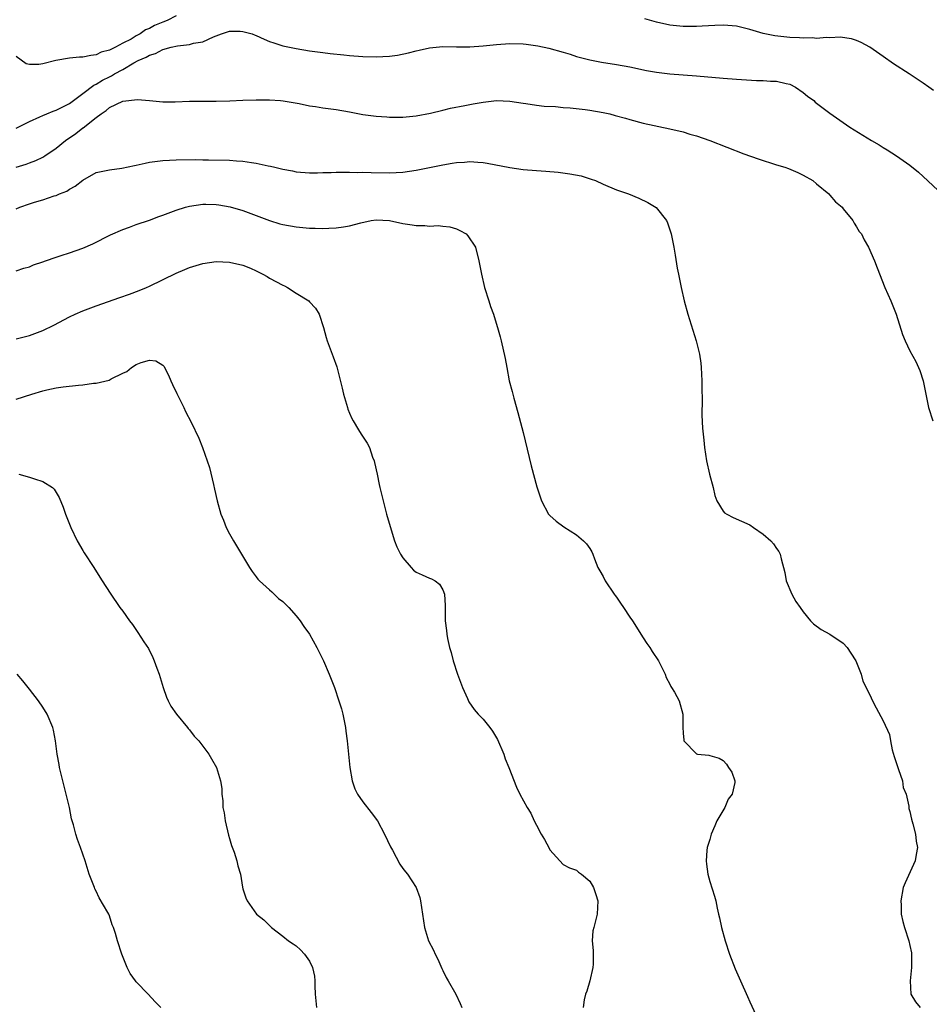
# Model space of a CAD drawing. Units: inches. Extents: x 2502000 to 2505000, y 1494000 to 1497000.
# Drawn here: x 2504024 to 2504160, y 1494775 to 1494923 of the extents above; entities that cross this region are included whole.
import ezdxf

# ---------------------------------------------------------------- set-up
doc = ezdxf.new("R2010")
doc.units = ezdxf.units.IN
doc.header["$MEASUREMENT"] = 0
doc.layers.add('LD25021494_10ft', color=141, linetype='Continuous')

msp = doc.modelspace()

# ---------------------------------------------------------------- linework, layer by layer
at = {"layer": 'LD25021494_10ft'}
for points, elevation in [([(2504047, 1494923.74), (2504045.63, 1494923), (2504045, 1494922.77), (2504043.74, 1494922.26), (2504043, 1494921.84), (2504042.4, 1494921.6), (2504041.59, 1494921), (2504041, 1494920.7), (2504040.23, 1494920.23), (2504039, 1494919.61), (2504037.92, 1494919), (2504037, 1494918.55), (2504035.75, 1494918.25), (2504035, 1494917.85), (2504034.21, 1494917.79), (2504033, 1494917.51), (2504032.5, 1494917.5), (2504031, 1494917.36), (2504028.97, 1494917.03), (2504027, 1494916.52), (2504026.4, 1494916.4), (2504025, 1494916.4), (2504024.5, 1494916.5), (2504023, 1494917.64)], 7990), ([(2504160.51, 1494912.51), (2504159.86, 1494913), (2504159, 1494913.61), (2504156.91, 1494915), (2504154.53, 1494916.53), (2504153, 1494917.63), (2504151, 1494919.01), (2504149.7, 1494919.7), (2504149, 1494920.03), (2504148.26, 1494920.26), (2504146.52, 1494920.52), (2504145, 1494920.43), (2504144.47, 1494920.47), (2504143, 1494920.33), (2504142.41, 1494920.41), (2504141, 1494920.36), (2504140.44, 1494920.44), (2504139, 1494920.49), (2504136.73, 1494920.73), (2504135, 1494921.09), (2504133, 1494921.69), (2504131, 1494922.16), (2504129.72, 1494922.28), (2504129, 1494922.31), (2504127.74, 1494922.26), (2504125.85, 1494922.15), (2504125, 1494922.12), (2504123.89, 1494922.11), (2504123, 1494922.13), (2504121, 1494922.34), (2504119, 1494922.79), (2504117.28, 1494923.28)], 7990), ([(2504023, 1494906.88), (2504025, 1494907.89), (2504026.56, 1494908.56), (2504027, 1494908.77), (2504027.59, 1494909), (2504028.57, 1494909.43), (2504029, 1494909.57), (2504030.12, 1494910.12), (2504031, 1494910.59), (2504033, 1494912.06), (2504034.66, 1494913.34), (2504035, 1494913.47), (2504035.95, 1494914.05), (2504037, 1494914.59), (2504037.29, 1494914.71), (2504037.73, 1494915), (2504039, 1494915.69), (2504040.66, 1494916.66), (2504041.32, 1494917), (2504042.48, 1494917.52), (2504043, 1494917.82), (2504043.91, 1494918.09), (2504045, 1494918.66), (2504046.27, 1494919), (2504047.22, 1494919.22), (2504049, 1494919.41), (2504049.6, 1494919.6), (2504051, 1494919.83), (2504052.58, 1494920.58), (2504053, 1494920.71), (2504053.77, 1494921), (2504055, 1494921.43), (2504056.58, 1494921.42), (2504057, 1494921.39), (2504058.4, 1494921), (2504058.83, 1494920.83), (2504059, 1494920.78), (2504060.21, 1494920.21), (2504061, 1494919.89), (2504061.66, 1494919.66), (2504063, 1494919.24), (2504065, 1494918.83), (2504067, 1494918.49), (2504069, 1494918.2), (2504070.07, 1494918.07), (2504072.11, 1494917.89), (2504073, 1494917.78), (2504075, 1494917.61), (2504077, 1494917.56), (2504079, 1494917.69), (2504080.16, 1494917.84), (2504081.84, 1494918.16), (2504083, 1494918.46), (2504083.44, 1494918.56), (2504085, 1494918.94), (2504087, 1494919.11), (2504089, 1494919.07), (2504091, 1494919.08), (2504093, 1494919.22), (2504095, 1494919.43), (2504097, 1494919.57), (2504099, 1494919.52), (2504099.47, 1494919.47), (2504101.21, 1494919.21), (2504102.86, 1494918.86), (2504105, 1494918.28), (2504106.05, 1494917.95), (2504107, 1494917.63), (2504109, 1494917.1), (2504110.77, 1494916.77), (2504113, 1494916.42), (2504115, 1494916.06), (2504117.52, 1494915.52), (2504119, 1494915.25), (2504121, 1494915.02), (2504125, 1494914.74), (2504129, 1494914.37), (2504131, 1494914.21), (2504133.98, 1494914.02), (2504135, 1494914.01), (2504136.08, 1494913.92), (2504137, 1494913.92), (2504138.44, 1494913.56), (2504139, 1494913.45), (2504139.84, 1494913), (2504141, 1494912.22), (2504141.67, 1494911.67), (2504142.58, 1494911), (2504142.79, 1494910.79), (2504145, 1494909.14), (2504147, 1494907.7), (2504148, 1494907), (2504151.23, 1494905), (2504152.38, 1494904.38), (2504153, 1494903.96), (2504153.6, 1494903.6), (2504155, 1494902.71), (2504157, 1494901.32), (2504158.27, 1494900.27), (2504159, 1494899.61), (2504163.45, 1494895.45)], 8000), ([(2504023, 1494901.03), (2504024.53, 1494901.47), (2504025, 1494901.67), (2504025.96, 1494902.04), (2504027, 1494902.54), (2504027.29, 1494902.71), (2504029, 1494903.85), (2504030.39, 1494905), (2504030.74, 1494905.26), (2504031, 1494905.41), (2504031.94, 1494906.06), (2504033, 1494906.9), (2504033.07, 1494906.93), (2504035, 1494908.46), (2504035.73, 1494909), (2504036.5, 1494909.5), (2504037, 1494909.97), (2504039, 1494910.94), (2504041.19, 1494911.19), (2504043, 1494911), (2504045, 1494910.83), (2504046.84, 1494910.84), (2504049, 1494910.9), (2504051, 1494910.91), (2504053, 1494910.91), (2504055.03, 1494910.97), (2504057, 1494911.06), (2504059, 1494911.11), (2504061, 1494911.1), (2504062.66, 1494911), (2504063.02, 1494910.98), (2504065.43, 1494910.57), (2504067, 1494910.22), (2504067.9, 1494910.1), (2504069, 1494909.91), (2504071, 1494909.67), (2504073, 1494909.34), (2504075, 1494908.94), (2504077, 1494908.65), (2504078.56, 1494908.56), (2504079, 1494908.51), (2504080.53, 1494908.53), (2504081, 1494908.51), (2504083, 1494908.72), (2504085.12, 1494909.12), (2504087, 1494909.57), (2504088.13, 1494909.87), (2504090.26, 1494910.26), (2504091, 1494910.42), (2504091.5, 1494910.5), (2504093, 1494910.78), (2504095, 1494911), (2504097, 1494910.91), (2504099, 1494910.61), (2504099.44, 1494910.56), (2504101, 1494910.33), (2504102.18, 1494910.18), (2504103.89, 1494910.11), (2504105, 1494909.99), (2504106.06, 1494909.94), (2504108.32, 1494909.68), (2504109, 1494909.58), (2504111, 1494909.22), (2504111.99, 1494909), (2504112.79, 1494908.79), (2504114.35, 1494908.35), (2504115, 1494908.15), (2504117, 1494907.63), (2504121, 1494906.78), (2504123, 1494906.3), (2504124.02, 1494905.98), (2504125, 1494905.72), (2504127, 1494905.01), (2504132.09, 1494903), (2504134.25, 1494902.25), (2504137, 1494901.38), (2504138.24, 1494901), (2504138.8, 1494900.8), (2504140.2, 1494900.2), (2504141, 1494899.82), (2504142.44, 1494899), (2504143, 1494898.54), (2504144.83, 1494897), (2504145, 1494896.83), (2504145.83, 1494895.83), (2504146.83, 1494895), (2504147, 1494894.78), (2504148.44, 1494893), (2504148.62, 1494892.62), (2504149, 1494892.08), (2504149.4, 1494891.39), (2504149.73, 1494891), (2504150.13, 1494890.13), (2504150.8, 1494889), (2504151.69, 1494887), (2504152.07, 1494885.93), (2504153.24, 1494883), (2504154.16, 1494881), (2504154.94, 1494879), (2504155.91, 1494875.91), (2504156.29, 1494875), (2504157, 1494873.47), (2504157.87, 1494871.87), (2504158.3, 1494871), (2504158.51, 1494870.51), (2504159.01, 1494869), (2504159.77, 1494865), (2504160.43, 1494863)], 8010), ([(2504023, 1494894.77), (2504023.57, 1494895), (2504025, 1494895.51), (2504025.76, 1494895.76), (2504027, 1494896.12), (2504028.72, 1494896.72), (2504029, 1494896.79), (2504029.51, 1494897), (2504030.59, 1494897.41), (2504031, 1494897.71), (2504031.85, 1494898.15), (2504033, 1494899.07), (2504035, 1494900.23), (2504036.51, 1494900.51), (2504037, 1494900.64), (2504038.85, 1494900.85), (2504040.74, 1494901.26), (2504041, 1494901.3), (2504042.37, 1494901.63), (2504043, 1494901.75), (2504045, 1494902.04), (2504047, 1494902.14), (2504049.85, 1494902.15), (2504051, 1494902.11), (2504051.87, 1494902.13), (2504055, 1494902.05), (2504056.04, 1494901.96), (2504057, 1494901.91), (2504058.29, 1494901.71), (2504059, 1494901.62), (2504060.77, 1494901.23), (2504061.16, 1494901.16), (2504061.78, 1494901), (2504062.78, 1494900.78), (2504063, 1494900.7), (2504064.45, 1494900.45), (2504065, 1494900.32), (2504067, 1494900.17), (2504068.18, 1494900.18), (2504069, 1494900.22), (2504070.23, 1494900.23), (2504071, 1494900.27), (2504072.26, 1494900.26), (2504073, 1494900.27), (2504074.24, 1494900.24), (2504075, 1494900.25), (2504076.21, 1494900.21), (2504079, 1494900.17), (2504081, 1494900.27), (2504083, 1494900.58), (2504087, 1494901.39), (2504088.4, 1494901.6), (2504089, 1494901.72), (2504090.21, 1494901.79), (2504091, 1494901.88), (2504092.23, 1494901.77), (2504093, 1494901.74), (2504093.64, 1494901.64), (2504097, 1494900.95), (2504099, 1494900.67), (2504101, 1494900.51), (2504102.41, 1494900.41), (2504104.25, 1494900.25), (2504106.04, 1494900.04), (2504107.7, 1494899.7), (2504109.23, 1494899.23), (2504109.85, 1494899), (2504111, 1494898.47), (2504113, 1494897.62), (2504114.81, 1494897), (2504116.38, 1494896.38), (2504117.71, 1494895.71), (2504118.96, 1494894.96), (2504120.5, 1494893), (2504120.65, 1494892.65), (2504121.16, 1494891.16), (2504121.21, 1494891), (2504121.61, 1494889), (2504121.82, 1494887.82), (2504122.13, 1494885.87), (2504122.3, 1494885), (2504122.69, 1494883), (2504123.16, 1494881), (2504123.72, 1494879), (2504124.97, 1494875), (2504125.46, 1494873), (2504125.64, 1494871.64), (2504125.71, 1494871), (2504125.79, 1494869), (2504125.8, 1494867.8), (2504125.83, 1494866.17), (2504125.82, 1494863.82), (2504125.9, 1494861.9), (2504126, 1494861), (2504126.08, 1494860.08), (2504126.2, 1494859), (2504126.5, 1494857), (2504126.96, 1494855), (2504127.48, 1494853), (2504127.76, 1494851.76), (2504128.05, 1494851), (2504129, 1494849.44), (2504129.2, 1494849.2), (2504129.53, 1494849), (2504130.49, 1494848.49), (2504133, 1494847.36), (2504133.54, 1494847), (2504135, 1494845.96), (2504136.14, 1494845), (2504136.54, 1494844.54), (2504137, 1494843.86), (2504137.37, 1494843.37), (2504137.57, 1494843), (2504137.7, 1494842.3), (2504138.23, 1494840.23), (2504138.46, 1494839), (2504139.29, 1494837), (2504139.91, 1494835.91), (2504140.53, 1494835), (2504141, 1494834.34), (2504142.1, 1494833), (2504142.53, 1494832.53), (2504143.7, 1494831.7), (2504145.01, 1494831.01), (2504147, 1494829.64), (2504147.57, 1494829), (2504148.13, 1494828.13), (2504148.9, 1494827), (2504149.67, 1494825), (2504149.93, 1494823.93), (2504151, 1494821.87), (2504151.38, 1494821), (2504151.92, 1494819.92), (2504153, 1494817.97), (2504153.96, 1494815.96), (2504154.1, 1494815), (2504154.35, 1494813.65), (2504154.64, 1494812.64), (2504155, 1494811.6), (2504155.17, 1494811), (2504155.3, 1494810.7), (2504155.89, 1494809), (2504156, 1494808), (2504156.44, 1494807), (2504156.83, 1494805.17), (2504156.83, 1494805), (2504156.86, 1494804.86), (2504157, 1494804.37), (2504157.25, 1494803.25), (2504157.45, 1494802.55), (2504157.84, 1494801), (2504157.96, 1494799.96), (2504158.12, 1494799), (2504157.93, 1494797.93), (2504157.79, 1494797), (2504156.28, 1494793.72), (2504156.01, 1494793), (2504155.62, 1494791), (2504155.67, 1494790.33), (2504155.71, 1494789), (2504155.92, 1494787.92), (2504156.19, 1494787), (2504156.83, 1494785), (2504157, 1494784.29), (2504157.22, 1494783.22), (2504157.24, 1494783), (2504157.26, 1494781), (2504157.02, 1494779), (2504157.14, 1494777), (2504157.86, 1494775.86), (2504158.53, 1494775)], 8020), ([(2504023, 1494885.48), (2504024.14, 1494885.86), (2504025, 1494886.1), (2504025.62, 1494886.38), (2504027, 1494886.84), (2504027.41, 1494887), (2504029, 1494887.54), (2504029.76, 1494887.76), (2504031, 1494888.15), (2504033, 1494888.85), (2504034.5, 1494889.5), (2504037.15, 1494890.85), (2504039, 1494891.67), (2504040.02, 1494892.02), (2504041, 1494892.4), (2504043, 1494893.09), (2504044.38, 1494893.62), (2504045, 1494893.82), (2504047, 1494894.55), (2504048.41, 1494895), (2504049, 1494895.16), (2504051, 1494895.45), (2504051.45, 1494895.45), (2504053, 1494895.42), (2504053.38, 1494895.38), (2504055.08, 1494895.08), (2504057, 1494894.53), (2504057.77, 1494894.23), (2504059, 1494893.79), (2504061.01, 1494893), (2504062.54, 1494892.54), (2504063, 1494892.42), (2504065, 1494892.05), (2504065.97, 1494891.97), (2504067, 1494891.86), (2504067.86, 1494891.86), (2504069, 1494891.81), (2504069.87, 1494891.87), (2504071, 1494891.9), (2504072.1, 1494892.09), (2504073, 1494892.2), (2504074.67, 1494892.67), (2504076.22, 1494893), (2504077, 1494893.13), (2504079, 1494893.01), (2504081, 1494892.55), (2504082.38, 1494892.38), (2504083, 1494892.25), (2504084.29, 1494892.29), (2504085, 1494892.19), (2504086.26, 1494892.26), (2504087, 1494892.15), (2504088.05, 1494892.05), (2504089, 1494891.75), (2504089.54, 1494891.54), (2504090.48, 1494891), (2504090.74, 1494890.74), (2504091.88, 1494889), (2504092.38, 1494887), (2504092.75, 1494885), (2504093.24, 1494883), (2504093.88, 1494881), (2504094.13, 1494880.13), (2504094.56, 1494879), (2504094.65, 1494878.65), (2504095.19, 1494877), (2504095.56, 1494875.56), (2504095.73, 1494875), (2504096.34, 1494872.34), (2504096.55, 1494871), (2504096.92, 1494869), (2504097.38, 1494867.38), (2504097.45, 1494867), (2504097.61, 1494866.39), (2504098.24, 1494864.24), (2504099, 1494861.23), (2504100.23, 1494856.23), (2504101.06, 1494853.06), (2504101.77, 1494851), (2504102.83, 1494849), (2504103, 1494848.79), (2504103.95, 1494847.95), (2504105.1, 1494847.1), (2504107, 1494845.89), (2504108.06, 1494845), (2504108.52, 1494844.52), (2504109, 1494843.84), (2504109.33, 1494843.33), (2504109.48, 1494843), (2504109.72, 1494842.28), (2504110.23, 1494841), (2504110.5, 1494840.5), (2504111, 1494839.62), (2504111.3, 1494839), (2504112.68, 1494837), (2504112.8, 1494836.8), (2504113, 1494836.54), (2504113.62, 1494835.62), (2504114.07, 1494835), (2504115, 1494833.55), (2504115.41, 1494833), (2504116.02, 1494832.02), (2504116.68, 1494831), (2504117, 1494830.42), (2504117.58, 1494829.58), (2504118.03, 1494829), (2504118.38, 1494828.38), (2504119.29, 1494827), (2504120.29, 1494825), (2504120.48, 1494824.48), (2504121, 1494823.49), (2504121.14, 1494823.14), (2504121.26, 1494823), (2504121.7, 1494822.3), (2504122.39, 1494821), (2504122.98, 1494819), (2504122.95, 1494817.05), (2504123, 1494816.16), (2504123.1, 1494815.1), (2504123.12, 1494815), (2504125, 1494813.03), (2504125.13, 1494813), (2504126.83, 1494812.83), (2504127, 1494812.8), (2504128.39, 1494812.39), (2504129, 1494812.04), (2504129.49, 1494811.49), (2504129.79, 1494811), (2504130.3, 1494810.3), (2504130.75, 1494809), (2504130.76, 1494808.76), (2504130.35, 1494807), (2504129.76, 1494806.24), (2504129.23, 1494805), (2504128.05, 1494803), (2504127.76, 1494802.24), (2504127.2, 1494801), (2504127, 1494800.21), (2504126.59, 1494799), (2504126.55, 1494798.55), (2504126.44, 1494797), (2504126.52, 1494796.52), (2504126.7, 1494795), (2504127, 1494793.91), (2504127.71, 1494791.71), (2504127.91, 1494791), (2504128.12, 1494789.88), (2504128.31, 1494789), (2504128.45, 1494788.45), (2504128.74, 1494787), (2504129.3, 1494785), (2504129.97, 1494783), (2504130.81, 1494780.81), (2504131.58, 1494779), (2504132.63, 1494776.63), (2504133, 1494775.85), (2504133.88, 1494773.88)], 8030), ([(2504023, 1494875.3), (2504025, 1494875.78), (2504027, 1494876.51), (2504028.67, 1494877.33), (2504031, 1494878.58), (2504031.88, 1494879), (2504033, 1494879.5), (2504035, 1494880.25), (2504038.53, 1494881.47), (2504040, 1494882), (2504041.45, 1494882.55), (2504042.55, 1494883), (2504043, 1494883.2), (2504047, 1494885.13), (2504048.31, 1494885.69), (2504049, 1494885.97), (2504051, 1494886.58), (2504053, 1494886.86), (2504055, 1494886.8), (2504057, 1494886.33), (2504058.12, 1494885.88), (2504059, 1494885.5), (2504060.01, 1494885), (2504060.62, 1494884.62), (2504061, 1494884.4), (2504063, 1494883.32), (2504063.23, 1494883.23), (2504063.68, 1494883), (2504065, 1494882.15), (2504066.87, 1494881), (2504067, 1494880.83), (2504067.87, 1494879.87), (2504068.43, 1494879), (2504069.08, 1494877), (2504069.5, 1494875.5), (2504069.66, 1494875), (2504070.39, 1494873), (2504070.56, 1494872.56), (2504071.06, 1494871.06), (2504071.9, 1494867.9), (2504072.08, 1494867), (2504072.66, 1494865), (2504072.75, 1494864.75), (2504073, 1494864.14), (2504073.34, 1494863.34), (2504073.51, 1494863), (2504074.35, 1494861.65), (2504074.74, 1494861), (2504075.64, 1494859.64), (2504075.96, 1494859), (2504076.45, 1494857.55), (2504076.67, 1494857), (2504076.75, 1494856.75), (2504077.11, 1494855), (2504077.45, 1494853.45), (2504077.53, 1494853), (2504078.01, 1494851), (2504078.4, 1494849.6), (2504078.54, 1494849), (2504078.61, 1494848.61), (2504079.75, 1494845), (2504080.09, 1494844.09), (2504080.64, 1494843), (2504081, 1494842.44), (2504082.21, 1494841), (2504082.6, 1494840.6), (2504083, 1494840.31), (2504083.87, 1494839.87), (2504085, 1494839.39), (2504085.29, 1494839.29), (2504085.83, 1494839), (2504086.5, 1494838.5), (2504087, 1494837.63), (2504087.23, 1494837), (2504087.31, 1494835.31), (2504087.34, 1494833), (2504087.53, 1494831.53), (2504087.56, 1494831), (2504087.66, 1494830.34), (2504087.97, 1494829), (2504088.23, 1494828.23), (2504088.53, 1494827), (2504089.18, 1494825), (2504089.91, 1494823), (2504090.67, 1494821.33), (2504090.86, 1494820.86), (2504091.67, 1494819.67), (2504092.27, 1494819), (2504093, 1494818.23), (2504094.03, 1494817), (2504094.42, 1494816.42), (2504095.18, 1494815.18), (2504096.1, 1494813), (2504096.31, 1494812.31), (2504096.87, 1494811), (2504098.02, 1494808.02), (2504098.53, 1494807), (2504099.63, 1494805), (2504100.15, 1494804.16), (2504100.68, 1494803), (2504101, 1494802.36), (2504101.73, 1494801), (2504102.2, 1494800.2), (2504102.9, 1494798.9), (2504103, 1494798.67), (2504104.51, 1494797), (2504105, 1494796.43), (2504105.95, 1494795.95), (2504107, 1494795.58), (2504107.31, 1494795.31), (2504107.75, 1494795), (2504109, 1494793.94), (2504109.54, 1494793), (2504109.93, 1494791.93), (2504110.2, 1494791), (2504110.13, 1494789), (2504109.59, 1494787), (2504109.48, 1494786.52), (2504109.36, 1494785), (2504109.53, 1494783.53), (2504109.51, 1494783), (2504109.49, 1494781.49), (2504109.47, 1494781), (2504109, 1494779), (2504108.55, 1494777.45), (2504108.37, 1494777), (2504108.16, 1494776.16), (2504108.01, 1494775)], 8040), ([(2504023, 1494866.23), (2504025.37, 1494867), (2504027, 1494867.48), (2504027.62, 1494867.62), (2504029, 1494867.91), (2504030.08, 1494868.08), (2504032.35, 1494868.35), (2504033, 1494868.38), (2504034.63, 1494868.63), (2504035, 1494868.64), (2504036.93, 1494869.07), (2504037.27, 1494869.27), (2504039, 1494870.11), (2504039.62, 1494870.38), (2504040.32, 1494871), (2504041, 1494871.45), (2504041.74, 1494871.74), (2504043, 1494872.09), (2504043.96, 1494871.96), (2504045, 1494871.32), (2504045.17, 1494871.17), (2504045.84, 1494869.84), (2504046.19, 1494869), (2504046.45, 1494868.45), (2504047.09, 1494867.09), (2504048.13, 1494865), (2504048.39, 1494864.39), (2504049.23, 1494862.77), (2504050.38, 1494860.38), (2504050.95, 1494859), (2504051.67, 1494857), (2504051.99, 1494855.99), (2504052.58, 1494853.42), (2504052.75, 1494852.75), (2504053.12, 1494851), (2504053.7, 1494849), (2504054.09, 1494848.09), (2504054.51, 1494847), (2504055, 1494846.05), (2504055.59, 1494845), (2504056.81, 1494843), (2504057.97, 1494841), (2504058.38, 1494840.38), (2504059, 1494839.61), (2504059.25, 1494839.25), (2504059.47, 1494839), (2504061, 1494837.64), (2504061.32, 1494837.32), (2504061.69, 1494837), (2504062.36, 1494836.36), (2504063, 1494835.87), (2504063.87, 1494835), (2504065, 1494833.75), (2504065.59, 1494833), (2504066.14, 1494832.14), (2504067, 1494830.98), (2504068.08, 1494829), (2504068.37, 1494828.37), (2504069.07, 1494827), (2504069.96, 1494825), (2504070.26, 1494824.26), (2504070.73, 1494823), (2504071.4, 1494821), (2504071.77, 1494819.77), (2504071.96, 1494819), (2504072.37, 1494817), (2504072.42, 1494816.42), (2504072.62, 1494815), (2504072.81, 1494813), (2504073.05, 1494811), (2504073.39, 1494809), (2504073.79, 1494807.79), (2504074.17, 1494807), (2504075, 1494805.83), (2504076.24, 1494804.24), (2504077.16, 1494803), (2504078.23, 1494801), (2504079.12, 1494799.12), (2504079.42, 1494798.58), (2504080.52, 1494796.52), (2504081, 1494795.84), (2504081.36, 1494795.36), (2504081.67, 1494795), (2504082.99, 1494793), (2504083.51, 1494791.51), (2504083.64, 1494791), (2504084.21, 1494787), (2504084.85, 1494785), (2504085.58, 1494783.58), (2504085.83, 1494783), (2504086.23, 1494782.23), (2504086.85, 1494780.85), (2504087, 1494780.56), (2504087.5, 1494779.5), (2504087.77, 1494779), (2504088.93, 1494777), (2504089.58, 1494775.58), (2504089.82, 1494775)], 8050), ([(2504023.4, 1494855), (2504025, 1494854.55), (2504025.74, 1494854.26), (2504027, 1494853.9), (2504028.44, 1494853), (2504028.73, 1494852.73), (2504029.48, 1494851.48), (2504030.05, 1494850.05), (2504030.43, 1494849), (2504031.22, 1494847), (2504032.18, 1494845), (2504033, 1494843.56), (2504033.21, 1494843.21), (2504034.66, 1494841), (2504035.55, 1494839.55), (2504035.92, 1494839), (2504037.12, 1494837.12), (2504038.57, 1494835), (2504039, 1494834.42), (2504040, 1494833), (2504040.44, 1494832.44), (2504041.26, 1494831.26), (2504042.15, 1494829.85), (2504042.83, 1494828.83), (2504043.51, 1494827.51), (2504043.72, 1494827), (2504044.12, 1494825.88), (2504044.47, 1494825), (2504045.06, 1494823), (2504045.55, 1494821.55), (2504045.8, 1494821), (2504046.19, 1494820.19), (2504047.03, 1494819), (2504048.7, 1494817), (2504048.82, 1494816.82), (2504049, 1494816.62), (2504049.71, 1494815.71), (2504050.38, 1494815), (2504051.89, 1494813), (2504052.28, 1494812.28), (2504053.05, 1494811), (2504053.66, 1494809), (2504053.82, 1494807.82), (2504053.84, 1494807), (2504053.98, 1494805.98), (2504054, 1494805), (2504054.18, 1494804.18), (2504054.34, 1494803), (2504054.86, 1494800.86), (2504055, 1494800.35), (2504055.3, 1494799.3), (2504055.68, 1494798.32), (2504056.09, 1494797), (2504056.26, 1494796.26), (2504056.62, 1494795), (2504056.93, 1494793.07), (2504057, 1494792.79), (2504057.44, 1494791.44), (2504057.63, 1494791), (2504059.04, 1494789), (2504060.13, 1494788.13), (2504061.15, 1494787.15), (2504061.27, 1494787), (2504063, 1494785.71), (2504063.86, 1494785), (2504064.53, 1494784.53), (2504065, 1494784.24), (2504065.66, 1494783.66), (2504066.26, 1494783), (2504067, 1494781.96), (2504067.44, 1494781), (2504067.72, 1494779.72), (2504067.78, 1494779), (2504067.77, 1494778.23), (2504067.84, 1494777), (2504068.03, 1494775)], 8060), ([(2504044.68, 1494775), (2504043.84, 1494775.84), (2504042.81, 1494777), (2504041, 1494778.85), (2504040.88, 1494779), (2504040.1, 1494780.1), (2504039.63, 1494781), (2504038.83, 1494783), (2504038.18, 1494785), (2504037.9, 1494786.1), (2504037.62, 1494787), (2504037.42, 1494787.42), (2504037, 1494788.73), (2504036.89, 1494789), (2504036.76, 1494789.24), (2504035.46, 1494791.46), (2504035, 1494792.47), (2504034.81, 1494792.81), (2504034.74, 1494793), (2504033.97, 1494795), (2504033.35, 1494797), (2504032.66, 1494799), (2504032.2, 1494800.2), (2504031.94, 1494801), (2504031.59, 1494802.41), (2504031.32, 1494803.32), (2504030.99, 1494805), (2504030.59, 1494806.59), (2504030.52, 1494807), (2504030.19, 1494808.19), (2504029.52, 1494811), (2504029.45, 1494811.45), (2504029.17, 1494813), (2504028.92, 1494815), (2504028.61, 1494816.61), (2504028.52, 1494817), (2504027.66, 1494819), (2504027, 1494820.04), (2504026.36, 1494821), (2504025, 1494822.76), (2504024.01, 1494824.01), (2504023.18, 1494825)], 8070)]:
    msp.add_lwpolyline(points, dxfattribs=dict(at, elevation=elevation))

doc.saveas('drawing.dxf')
